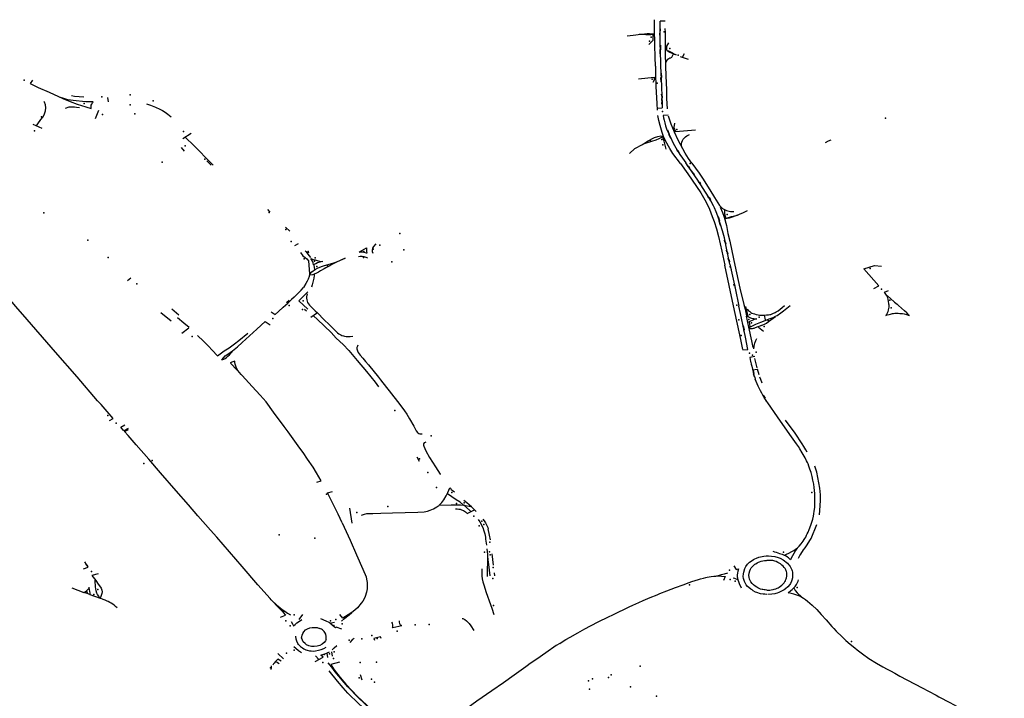
# Model space of a CAD drawing. Extents: x -9.485 to -9.311, y 38.677 to 38.767.
# Drawn here: x -9.436 to -9.429, y 38.707 to 38.712 of the extents above; entities that cross this region are included whole.
import ezdxf

# ---------------------------------------------------------------- set-up
doc = ezdxf.new("R2010")
doc.units = 0

msp = doc.modelspace()

# ---------------------------------------------------------------- linework, layer by layer
at = {"layer": 'marca_horizontal'}
for points in [[(-9.431275, 38.712248), (-9.431274, 38.712311)], [(-9.431234, 38.712301), (-9.431235, 38.712277)], [(-9.431196, 38.712299), (-9.431233, 38.712299)], [(-9.431273, 38.712122), (-9.431275, 38.712248)], [(-9.431235, 38.712277), (-9.431235, 38.712221)], [(-9.431235, 38.712221), (-9.431234, 38.712145)], [(-9.431232, 38.712208), (-9.431231, 38.712244)], [(-9.431194, 38.712217), (-9.431195, 38.712246)], [(-9.431192, 38.712122), (-9.431194, 38.712217)], [(-9.431477, 38.712191), (-9.431434, 38.712197)], [(-9.431434, 38.712197), (-9.431376, 38.712203)], [(-9.431375, 38.712201), (-9.431388, 38.712201)], [(-9.431376, 38.712203), (-9.431348, 38.712206)], [(-9.431359, 38.7122), (-9.431375, 38.712201)], [(-9.431338, 38.712199), (-9.431359, 38.7122)], [(-9.431348, 38.712206), (-9.43133, 38.712208)], [(-9.431325, 38.712198), (-9.431338, 38.712199)], [(-9.43133, 38.712208), (-9.431312, 38.712208)], [(-9.431315, 38.712198), (-9.431325, 38.712198)], [(-9.431318, 38.712127), (-9.431284, 38.71216), (-9.431285, 38.7122)], [(-9.431302, 38.712199), (-9.431315, 38.712198)], [(-9.431312, 38.712208), (-9.431312, 38.712208)], [(-9.431312, 38.712208), (-9.431292, 38.712207)], [(-9.431292, 38.712201), (-9.431302, 38.712199)], [(-9.431292, 38.712207), (-9.431283, 38.712205)], [(-9.431283, 38.712203), (-9.431292, 38.712201)], [(-9.431283, 38.712205), (-9.431283, 38.712203)], [(-9.431237, 38.71221), (-9.431236, 38.712178)], [(-9.431234, 38.712145), (-9.431232, 38.712068)], [(-9.431269, 38.712034), (-9.431273, 38.712122)], [(-9.431235, 38.712089), (-9.431234, 38.712057)], [(-9.431232, 38.712068), (-9.431231, 38.711996)], [(-9.431231, 38.712121), (-9.431231, 38.712088)], [(-9.431192, 38.712059), (-9.431192, 38.712122)], [(-9.431184, 38.712084), (-9.431183, 38.712115), (-9.431169, 38.712139)], [(-9.431268, 38.711967), (-9.431269, 38.712034)], [(-9.431231, 38.711996), (-9.431229, 38.711965)], [(-9.431191, 38.711967), (-9.431192, 38.712059)], [(-9.431189, 38.711995), (-9.431186, 38.712003)], [(-9.431186, 38.712003), (-9.43118, 38.712011)], [(-9.43118, 38.712011), (-9.431175, 38.712018)], [(-9.431175, 38.712018), (-9.431168, 38.712023)], [(-9.431168, 38.712023), (-9.43116, 38.712027)], [(-9.43116, 38.712027), (-9.431153, 38.712027)], [(-9.431148, 38.712028), (-9.431134, 38.712057)], [(-9.431083, 38.712039), (-9.431048, 38.712026)], [(-9.431066, 38.712033), (-9.431051, 38.71206)], [(-9.431048, 38.712026), (-9.431024, 38.712017)], [(-9.431268, 38.711967), (-9.431268, 38.71191)], [(-9.431229, 38.711965), (-9.431224, 38.711819)], [(-9.431189, 38.711895), (-9.431191, 38.711967)], [(-9.435894, 38.711863), (-9.435912, 38.711837)], [(-9.431394, 38.711872), (-9.431276, 38.711885)], [(-9.431276, 38.711861), (-9.431287, 38.711845)], [(-9.431276, 38.711885), (-9.431276, 38.711861)], [(-9.431268, 38.71191), (-9.431266, 38.711815)], [(-9.431229, 38.711881), (-9.431228, 38.71185)], [(-9.431225, 38.711913), (-9.431224, 38.711882)], [(-9.431184, 38.71179), (-9.431189, 38.711895)], [(-9.435912, 38.711837), (-9.435851, 38.711808)], [(-9.435851, 38.711808), (-9.435771, 38.711772), (-9.4357, 38.71174), (-9.435669, 38.711727), (-9.435613, 38.711705), (-9.435561, 38.711685), (-9.435498, 38.711664), (-9.435457, 38.711651), (-9.435458, 38.711657), (-9.435458, 38.711667), (-9.435457, 38.711676), (-9.435454, 38.711684), (-9.435449, 38.711693), (-9.435444, 38.711701), (-9.43547, 38.711701), (-9.435481, 38.711701), (-9.435498, 38.711702), (-9.435522, 38.711704), (-9.43557, 38.711708), (-9.435593, 38.711711), (-9.435611, 38.711713), (-9.435632, 38.711717), (-9.435661, 38.711725), (-9.435685, 38.711733)], [(-9.431266, 38.711815), (-9.431258, 38.711688)], [(-9.431224, 38.711819), (-9.431221, 38.711735), (-9.431218, 38.711656)], [(-9.431182, 38.711726), (-9.431184, 38.71179)], [(-9.435865, 38.711523), (-9.435854, 38.711539), (-9.435832, 38.711569), (-9.435818, 38.711588), (-9.435808, 38.711606), (-9.435797, 38.711635), (-9.435795, 38.711658), (-9.435798, 38.711679), (-9.435804, 38.711698), (-9.435807, 38.711705)], [(-9.435605, 38.711748), (-9.435582, 38.711744), (-9.435512, 38.711738)], [(-9.435338, 38.711734), (-9.435333, 38.711702)], [(-9.431225, 38.711758), (-9.431224, 38.711743)], [(-9.431224, 38.711725), (-9.431223, 38.711711)], [(-9.431219, 38.711744), (-9.431219, 38.71173)], [(-9.431218, 38.711712), (-9.431217, 38.711697)], [(-9.431178, 38.71165), (-9.431182, 38.711726)], [(-9.435546, 38.711656), (-9.435568, 38.71166), (-9.435583, 38.711662), (-9.435624, 38.711663), (-9.435652, 38.711653)], [(-9.435427, 38.711577), (-9.435401, 38.71164)], [(-9.435047, 38.711687), (-9.435018, 38.711676), (-9.434981, 38.711661), (-9.434948, 38.711647), (-9.434928, 38.711636), (-9.434908, 38.711624), (-9.434888, 38.71161), (-9.434863, 38.71159)], [(-9.431258, 38.711688), (-9.431254, 38.711639)], [(-9.431251, 38.711655), (-9.431219, 38.711657)], [(-9.431223, 38.711697), (-9.431222, 38.711685)], [(-9.431242, 38.711562), (-9.43125, 38.711601)], [(-9.431233, 38.711525), (-9.431242, 38.711562)], [(-9.431174, 38.711603), (-9.431211, 38.7116)], [(-9.431211, 38.7116), (-9.431208, 38.711583)], [(-9.431208, 38.711583), (-9.431204, 38.711565)], [(-9.431204, 38.711565), (-9.431199, 38.711546)], [(-9.43115, 38.711535), (-9.431172, 38.711596)], [(-9.435823, 38.711504), (-9.435888, 38.711534)], [(-9.431218, 38.711474), (-9.431233, 38.711525)], [(-9.431199, 38.711546), (-9.431193, 38.711524)], [(-9.431193, 38.711524), (-9.431185, 38.711502)], [(-9.431185, 38.711502), (-9.431171, 38.71147)], [(-9.431178, 38.711493), (-9.431165, 38.711462)], [(-9.431125, 38.711476), (-9.43115, 38.711535)], [(-9.431126, 38.711543), (-9.43113, 38.71151)], [(-9.43113, 38.71151), (-9.431118, 38.71148)], [(-9.431118, 38.71148), (-9.43097, 38.711493)], [(-9.434778, 38.711429), (-9.434716, 38.711469)], [(-9.434758, 38.711437), (-9.434697, 38.711377), (-9.434564, 38.711244), (-9.434553, 38.711232)], [(-9.431327, 38.711409), (-9.431275, 38.711437)], [(-9.431266, 38.711417), (-9.431297, 38.711406)], [(-9.431275, 38.711437), (-9.431251, 38.711445)], [(-9.431242, 38.711427), (-9.431266, 38.711417)], [(-9.431251, 38.711445), (-9.431227, 38.711448)], [(-9.431219, 38.71144), (-9.431242, 38.711427)], [(-9.431227, 38.711448), (-9.431215, 38.711447)], [(-9.431214, 38.711444), (-9.431219, 38.71144)], [(-9.431207, 38.711444), (-9.431218, 38.711474)], [(-9.431215, 38.711447), (-9.431214, 38.711444)], [(-9.431188, 38.711349), (-9.431202, 38.711409), (-9.431214, 38.71144)], [(-9.431193, 38.711413), (-9.431207, 38.711444)], [(-9.431162, 38.711355), (-9.431193, 38.711413)], [(-9.431171, 38.71147), (-9.431154, 38.711434)], [(-9.43117, 38.711462), (-9.431156, 38.711432)], [(-9.431154, 38.711434), (-9.43114, 38.711405)], [(-9.431098, 38.711417), (-9.431125, 38.711476)], [(-9.431047, 38.71132), (-9.431098, 38.711417)], [(-9.431073, 38.711402), (-9.431067, 38.711415)], [(-9.431067, 38.711415), (-9.431061, 38.711425)], [(-9.431061, 38.711425), (-9.431052, 38.711435)], [(-9.431052, 38.711435), (-9.431045, 38.711441)], [(-9.431045, 38.711441), (-9.431035, 38.711448)], [(-9.431035, 38.711448), (-9.431025, 38.711453)], [(-9.431025, 38.711453), (-9.431014, 38.711458)], [(-9.430006, 38.711399), (-9.429983, 38.711411)], [(-9.429983, 38.711411), (-9.429964, 38.711419)], [(-9.434764, 38.711334), (-9.434788, 38.711362)], [(-9.431461, 38.711318), (-9.43142, 38.711354)], [(-9.43142, 38.711354), (-9.431365, 38.711385)], [(-9.431365, 38.711385), (-9.431327, 38.711409)], [(-9.431337, 38.711394), (-9.431365, 38.711385)], [(-9.431297, 38.711406), (-9.431337, 38.711394)], [(-9.431139, 38.711317), (-9.431162, 38.711355)], [(-9.43114, 38.711405), (-9.431126, 38.711377)], [(-9.431126, 38.711377), (-9.431106, 38.711342)], [(-9.431111, 38.711348), (-9.431104, 38.711336)], [(-9.431106, 38.711342), (-9.431087, 38.711311)], [(-9.431101, 38.711337), (-9.431093, 38.711325)], [(-9.431075, 38.711389), (-9.431073, 38.711402)], [(-9.431074, 38.71138), (-9.431075, 38.711389)], [(-9.431072, 38.711371), (-9.431074, 38.71138)], [(-9.431082, 38.711244), (-9.431139, 38.711317)], [(-9.431087, 38.711311), (-9.431067, 38.711283)], [(-9.431067, 38.711283), (-9.431043, 38.711249)], [(-9.431022, 38.71128), (-9.431047, 38.71132)], [(-9.430997, 38.711246), (-9.431022, 38.71128)], [(-9.434599, 38.711263), (-9.434568, 38.711232)], [(-9.431082, 38.711244), (-9.431026, 38.711167)], [(-9.430954, 38.711121), (-9.431043, 38.711249)], [(-9.431035, 38.711232), (-9.431026, 38.711221)], [(-9.431023, 38.711221), (-9.431014, 38.711209)], [(-9.430997, 38.711246), (-9.43097, 38.711209)], [(-9.43097, 38.711209), (-9.430942, 38.711171)], [(-9.431026, 38.711167), (-9.430963, 38.711074)], [(-9.431001, 38.711186), (-9.430993, 38.711174)], [(-9.43099, 38.711175), (-9.430981, 38.711162)], [(-9.430874, 38.710997), (-9.430954, 38.711121)], [(-9.430942, 38.711171), (-9.430918, 38.711134)], [(-9.430918, 38.711134), (-9.430863, 38.711049)], [(-9.430963, 38.711074), (-9.430931, 38.711027)], [(-9.430953, 38.711114), (-9.430945, 38.711102)], [(-9.430941, 38.711105), (-9.430932, 38.711092)], [(-9.430863, 38.711049), (-9.430828, 38.710992)], [(-9.430931, 38.711027), (-9.4309, 38.710974)], [(-9.4309, 38.710974), (-9.430876, 38.710927)], [(-9.430882, 38.711004), (-9.430875, 38.710991)], [(-9.430856, 38.710967), (-9.430874, 38.710997)], [(-9.43087, 38.710993), (-9.430859, 38.710976)], [(-9.430828, 38.710992), (-9.430792, 38.710932)], [(-9.434128, 38.710883), (-9.434147, 38.710902)], [(-9.430876, 38.710927), (-9.430867, 38.710905)], [(-9.430867, 38.710905), (-9.430846, 38.71085)], [(-9.430837, 38.710929), (-9.430856, 38.710967)], [(-9.43083, 38.710914), (-9.430837, 38.710929)], [(-9.430817, 38.710886), (-9.43083, 38.710914)], [(-9.430792, 38.710932), (-9.430782, 38.710921)], [(-9.430787, 38.710919), (-9.43077, 38.71088)], [(-9.430782, 38.710921), (-9.430769, 38.71091)], [(-9.430769, 38.71091), (-9.430756, 38.710902)], [(-9.430756, 38.710902), (-9.430739, 38.710895)], [(-9.430754, 38.7109), (-9.430756, 38.710871), (-9.430746, 38.710836)], [(-9.430846, 38.71085), (-9.430832, 38.710812)], [(-9.430805, 38.710852), (-9.430817, 38.710886)], [(-9.430784, 38.710791), (-9.430805, 38.710852)], [(-9.430802, 38.710849), (-9.430792, 38.710819)], [(-9.43077, 38.71088), (-9.430758, 38.710846)], [(-9.430758, 38.710846), (-9.430741, 38.710784)], [(-9.430739, 38.710895), (-9.43071, 38.710887)], [(-9.43071, 38.710887), (-9.430685, 38.710887)], [(-9.430658, 38.710861), (-9.430638, 38.710869)], [(-9.430638, 38.710869), (-9.430619, 38.710878)], [(-9.430619, 38.710878), (-9.430585, 38.710894)], [(-9.433982, 38.710741), (-9.434015, 38.71077)], [(-9.430832, 38.710812), (-9.430814, 38.710758)], [(-9.430814, 38.710758), (-9.4308, 38.710701)], [(-9.430796, 38.710818), (-9.430786, 38.710786)], [(-9.430769, 38.710744), (-9.430784, 38.710791)], [(-9.430741, 38.710784), (-9.430729, 38.710723)], [(-9.4308, 38.710701), (-9.430774, 38.710593)], [(-9.430756, 38.710691), (-9.430769, 38.710744)], [(-9.430736, 38.710591), (-9.430756, 38.710691)], [(-9.430729, 38.710723), (-9.430716, 38.710666)], [(-9.435966, 38.710124), (-9.43602, 38.710185), (-9.436043, 38.710212), (-9.436067, 38.71024), (-9.436114, 38.710293), (-9.436135, 38.710317), (-9.436181, 38.710371), (-9.436206, 38.710399), (-9.436249, 38.710448), (-9.436272, 38.710476), (-9.436291, 38.710498), (-9.436335, 38.710549), (-9.436363, 38.71058), (-9.436393, 38.710616)], [(-9.433922, 38.710648), (-9.433948, 38.710633)], [(-9.433411, 38.710577), (-9.433414, 38.710578), (-9.43343, 38.710583), (-9.433442, 38.710586), (-9.433455, 38.710586), (-9.433467, 38.710586), (-9.433447, 38.710598), (-9.433414, 38.710617), (-9.433414, 38.710606), (-9.433414, 38.710594), (-9.433411, 38.710577)], [(-9.433365, 38.710575), (-9.433368, 38.710588), (-9.433368, 38.710601), (-9.433367, 38.710614), (-9.43336, 38.710627), (-9.433342, 38.710647)], [(-9.430757, 38.710674), (-9.430754, 38.71066)], [(-9.430749, 38.710661), (-9.430746, 38.710648)], [(-9.430716, 38.710666), (-9.430687, 38.710535)], [(-9.433904, 38.710582), (-9.433886, 38.710558), (-9.43387, 38.710547), (-9.433857, 38.710536), (-9.433844, 38.710521), (-9.433836, 38.710424), (-9.433839, 38.710406), (-9.433846, 38.710385), (-9.433854, 38.71037), (-9.433864, 38.710352), (-9.433881, 38.710322)], [(-9.43387, 38.710596), (-9.433861, 38.71059), (-9.433851, 38.710584), (-9.433847, 38.710584), (-9.433839, 38.710585)], [(-9.433862, 38.710587), (-9.433848, 38.710571), (-9.433829, 38.710545)], [(-9.433403, 38.710541), (-9.433416, 38.710546), (-9.433432, 38.71055), (-9.433446, 38.710553), (-9.433461, 38.710553), (-9.433473, 38.710552)], [(-9.430774, 38.710593), (-9.430753, 38.710488)], [(-9.430742, 38.710601), (-9.430739, 38.710587)], [(-9.430716, 38.710497), (-9.430736, 38.710591)], [(-9.430734, 38.710588), (-9.430731, 38.710574)], [(-9.430729, 38.71054), (-9.430726, 38.710527)], [(-9.430687, 38.710535), (-9.430677, 38.710489)], [(-9.433805, 38.71049), (-9.433801, 38.710472), (-9.433799, 38.710456)], [(-9.430687, 38.710186), (-9.430753, 38.710488)], [(-9.430721, 38.710528), (-9.430718, 38.710513)], [(-9.430716, 38.710497), (-9.430676, 38.710318)], [(-9.430716, 38.710481), (-9.430714, 38.710469)], [(-9.430709, 38.71047), (-9.430705, 38.710455)], [(-9.430677, 38.710489), (-9.430641, 38.710319)], [(-9.429719, 38.710462), (-9.429642, 38.710487)], [(-9.429608, 38.710335), (-9.429719, 38.710462)], [(-9.429642, 38.710487), (-9.429588, 38.710481)], [(-9.435188, 38.710376), (-9.435163, 38.710396)], [(-9.433802, 38.71042), (-9.433803, 38.710412), (-9.433805, 38.710393), (-9.43381, 38.710373), (-9.433812, 38.710363), (-9.433816, 38.710343), (-9.433823, 38.710325)], [(-9.434066, 38.710145), (-9.434032, 38.710177), (-9.433998, 38.710208), (-9.433965, 38.710238), (-9.433935, 38.710266), (-9.433898, 38.710303), (-9.433881, 38.710322)], [(-9.430687, 38.71035), (-9.430684, 38.710336)], [(-9.430679, 38.710337), (-9.430677, 38.710324)], [(-9.430676, 38.710318), (-9.430649, 38.710184)], [(-9.430641, 38.710319), (-9.430611, 38.710196)], [(-9.429646, 38.710315), (-9.429608, 38.710335)], [(-9.433971, 38.710237), (-9.433951, 38.710255)], [(-9.433849, 38.71029), (-9.433917, 38.710225), (-9.43385, 38.710162)], [(-9.433854, 38.710276), (-9.433858, 38.710255), (-9.433858, 38.710245), (-9.433857, 38.710232), (-9.433852, 38.710213), (-9.433837, 38.710191), (-9.433794, 38.710149)], [(-9.429551, 38.710267), (-9.429567, 38.710288), (-9.429537, 38.710302)], [(-9.429534, 38.710198), (-9.429534, 38.710205), (-9.429536, 38.71022), (-9.429539, 38.710236), (-9.429543, 38.710247), (-9.429551, 38.710267), (-9.429545, 38.710262), (-9.429523, 38.710241), (-9.429492, 38.710215), (-9.429473, 38.710199)], [(-9.434007, 38.710211), (-9.433988, 38.710228)], [(-9.430619, 38.709862), (-9.430634, 38.709938), (-9.430687, 38.710186)], [(-9.430619, 38.70986), (-9.430581, 38.709864), (-9.430599, 38.709954), (-9.430609, 38.710001), (-9.430637, 38.71013), (-9.430649, 38.710184)], [(-9.430611, 38.710196), (-9.430602, 38.710162), (-9.430594, 38.710125), (-9.430592, 38.710111)], [(-9.430598, 38.710182), (-9.430581, 38.71011)], [(-9.430418, 38.710123), (-9.430411, 38.710124), (-9.430402, 38.710127), (-9.430395, 38.710129), (-9.430378, 38.710138), (-9.430371, 38.710142), (-9.430357, 38.710151), (-9.430326, 38.710174), (-9.430309, 38.710189)], [(-9.430316, 38.71015), (-9.430293, 38.710169), (-9.430268, 38.710189)], [(-9.429534, 38.710198), (-9.429534, 38.710187), (-9.429535, 38.710177), (-9.429539, 38.710158), (-9.429543, 38.710143), (-9.429551, 38.710123), (-9.429556, 38.710116), (-9.429546, 38.71012), (-9.429532, 38.710123), (-9.429521, 38.710126), (-9.429507, 38.710129), (-9.4295, 38.71013)], [(-9.4295, 38.71013), (-9.429489, 38.710132), (-9.429471, 38.710132), (-9.429464, 38.710132), (-9.429452, 38.710131), (-9.429446, 38.710131), (-9.429432, 38.710129), (-9.429421, 38.710127), (-9.429404, 38.710123), (-9.429392, 38.710119), (-9.429381, 38.710115), (-9.429385, 38.710119), (-9.4294, 38.710134), (-9.429417, 38.71015), (-9.429462, 38.710189), (-9.429473, 38.710199)], [(-9.435322, 38.709335), (-9.435294, 38.709351), (-9.435385, 38.709455), (-9.43541, 38.709483), (-9.435562, 38.709659), (-9.435723, 38.709843), (-9.435966, 38.710124)], [(-9.434863, 38.710074), (-9.434941, 38.710136)], [(-9.434858, 38.710164), (-9.434806, 38.71012)], [(-9.434731, 38.710026), (-9.434771, 38.710058), (-9.434818, 38.710097)], [(-9.434122, 38.710142), (-9.434093, 38.710122), (-9.434068, 38.710145)], [(-9.43386, 38.710148), (-9.433875, 38.71016)], [(-9.433778, 38.710134), (-9.433828, 38.710101)], [(-9.433808, 38.710114), (-9.433778, 38.710085), (-9.433677, 38.709988), (-9.433638, 38.709948), (-9.433587, 38.709899), (-9.433545, 38.709856), (-9.433482, 38.709782), (-9.433413, 38.709699), (-9.43335, 38.70962), (-9.433324, 38.709586)], [(-9.433794, 38.710149), (-9.433778, 38.710134), (-9.433727, 38.710084), (-9.43369, 38.710048), (-9.433639, 38.709996), (-9.433628, 38.709986), (-9.43362, 38.70998), (-9.433604, 38.709972), (-9.433596, 38.709968), (-9.433584, 38.709964), (-9.433576, 38.709962), (-9.433564, 38.709959), (-9.433553, 38.709959), (-9.433534, 38.709959), (-9.433516, 38.709961)], [(-9.430514, 38.71009), (-9.430526, 38.710087), (-9.430534, 38.710085), (-9.430544, 38.710081), (-9.43055, 38.710079), (-9.430561, 38.710074), (-9.430572, 38.710069), (-9.430581, 38.710064), (-9.430583, 38.710076), (-9.430592, 38.710111), (-9.430581, 38.710107), (-9.430563, 38.710099), (-9.430554, 38.710096), (-9.430551, 38.710095), (-9.430543, 38.710093), (-9.430538, 38.710092), (-9.430527, 38.71009), (-9.430514, 38.71009)], [(-9.430587, 38.710164), (-9.430584, 38.71016), (-9.430577, 38.710151), (-9.430568, 38.710144), (-9.43056, 38.710138), (-9.430551, 38.710133), (-9.430543, 38.71013), (-9.430532, 38.710127), (-9.43052, 38.710123), (-9.430506, 38.71012), (-9.430494, 38.710119), (-9.430481, 38.710118), (-9.430468, 38.710118), (-9.430456, 38.710119), (-9.430444, 38.71012), (-9.430427, 38.710121), (-9.430418, 38.710123)], [(-9.430461, 38.710118), (-9.430452, 38.710082)], [(-9.430447, 38.710056), (-9.430442, 38.710059), (-9.430428, 38.71007), (-9.43041, 38.710084), (-9.430377, 38.710107)], [(-9.430422, 38.71009), (-9.430393, 38.710101), (-9.430376, 38.71011), (-9.430365, 38.710116), (-9.430337, 38.710135), (-9.430316, 38.71015)], [(-9.434786, 38.709984), (-9.434733, 38.710025)], [(-9.434372, 38.709883), (-9.434338, 38.709915), (-9.434228, 38.710015), (-9.434167, 38.710071), (-9.434128, 38.710045)], [(-9.430616, 38.71004), (-9.430609, 38.71001)], [(-9.430542, 38.709877), (-9.430552, 38.709927), (-9.430574, 38.71003), (-9.430581, 38.710063)], [(-9.430564, 38.710031), (-9.43057, 38.71007)], [(-9.430481, 38.71004), (-9.430527, 38.710023), (-9.430536, 38.710019), (-9.430541, 38.710018), (-9.43055, 38.710017), (-9.430556, 38.710016), (-9.430562, 38.710017), (-9.430567, 38.710019), (-9.430569, 38.710025), (-9.430567, 38.710028), (-9.430558, 38.710034), (-9.430547, 38.710039), (-9.430521, 38.710051), (-9.430486, 38.710066), (-9.430454, 38.710078), (-9.430422, 38.71009)], [(-9.430502, 38.710029), (-9.430466, 38.709999)], [(-9.430481, 38.71004), (-9.430448, 38.710055), (-9.430447, 38.710056)], [(-9.434559, 38.709857), (-9.434586, 38.709888), (-9.434623, 38.709925), (-9.434668, 38.709966)], [(-9.434559, 38.709857), (-9.434519, 38.709817), (-9.43447, 38.709852), (-9.434434, 38.709876), (-9.434393, 38.709904), (-9.434362, 38.709929), (-9.434295, 38.709984)], [(-9.430614, 38.710008), (-9.430607, 38.709977)], [(-9.434488, 38.709786), (-9.434474, 38.709804), (-9.434463, 38.709816), (-9.434443, 38.709828), (-9.434408, 38.709852), (-9.434372, 38.709883)], [(-9.433477, 38.709896), (-9.433481, 38.709888), (-9.433485, 38.709877), (-9.433486, 38.709869), (-9.433484, 38.70986), (-9.43348, 38.709852), (-9.433475, 38.709841), (-9.433461, 38.709822), (-9.43344, 38.709798), (-9.43342, 38.709774), (-9.433398, 38.709748), (-9.433325, 38.709657)], [(-9.430538, 38.709869), (-9.430535, 38.709885), (-9.430533, 38.7099), (-9.430529, 38.709911), (-9.430522, 38.709929), (-9.430516, 38.709945)], [(-9.434488, 38.709786), (-9.434474, 38.709791), (-9.434463, 38.709796), (-9.434453, 38.709804), (-9.434443, 38.709813), (-9.434432, 38.709824), (-9.434421, 38.709835), (-9.4344, 38.709859)], [(-9.43053, 38.709811), (-9.430568, 38.709804), (-9.430561, 38.709773), (-9.43056, 38.709769)], [(-9.434345, 38.709678), (-9.434369, 38.709708), (-9.434379, 38.709725), (-9.434385, 38.70974), (-9.434389, 38.709754), (-9.434391, 38.709767), (-9.434392, 38.709777), (-9.434407, 38.709771), (-9.434426, 38.709764)], [(-9.433783, 38.708878), (-9.433751, 38.708889), (-9.433785, 38.708947), (-9.433809, 38.708989), (-9.433852, 38.709049), (-9.433885, 38.709098), (-9.433908, 38.709131), (-9.433996, 38.709253), (-9.434024, 38.709291), (-9.434105, 38.709397), (-9.434158, 38.709475), (-9.434203, 38.709523), (-9.434232, 38.709555), (-9.434263, 38.709589), (-9.434337, 38.709669), (-9.434374, 38.70971), (-9.434424, 38.709761)], [(-9.43056, 38.709769), (-9.430557, 38.709755), (-9.430553, 38.70974), (-9.430548, 38.709718), (-9.430542, 38.709694), (-9.430536, 38.709673), (-9.43053, 38.709655), (-9.430526, 38.709643)], [(-9.430513, 38.709728), (-9.43053, 38.709795)], [(-9.433325, 38.709657), (-9.433309, 38.709638), (-9.433265, 38.709581), (-9.433244, 38.709555), (-9.433166, 38.709455), (-9.433132, 38.709408), (-9.433114, 38.709383), (-9.433093, 38.709348), (-9.433063, 38.709295), (-9.433044, 38.70926), (-9.433036, 38.709248), (-9.433032, 38.709244), (-9.433024, 38.709239), (-9.433018, 38.709237), (-9.433001, 38.709238)], [(-9.430546, 38.709711), (-9.430511, 38.709717)], [(-9.430543, 38.709707), (-9.430538, 38.709686)], [(-9.430543, 38.709684), (-9.430535, 38.709662)], [(-9.430498, 38.709674), (-9.43051, 38.709717)], [(-9.430494, 38.70966), (-9.430488, 38.709643), (-9.430477, 38.709616)], [(-9.430206, 38.709142), (-9.430221, 38.709164), (-9.430269, 38.709233), (-9.430362, 38.709363), (-9.430434, 38.709467), (-9.43044, 38.709476), (-9.430456, 38.7095), (-9.43046, 38.709507), (-9.430471, 38.709525), (-9.430478, 38.709538), (-9.430488, 38.709556), (-9.430496, 38.709572), (-9.430505, 38.709591), (-9.430519, 38.709625), (-9.430526, 38.709643)], [(-9.430467, 38.709523), (-9.430454, 38.709501)], [(-9.430454, 38.709492), (-9.430446, 38.70948)], [(-9.435184, 38.709276), (-9.435215, 38.70926), (-9.435238, 38.709286), (-9.435209, 38.709304)], [(-9.430166, 38.709142), (-9.430179, 38.709163), (-9.430231, 38.709241), (-9.430301, 38.709338)], [(-9.434121, 38.708006), (-9.43413, 38.708015), (-9.434221, 38.708117), (-9.434338, 38.708252), (-9.434432, 38.70836), (-9.434525, 38.708469), (-9.434571, 38.708521), (-9.434665, 38.708629), (-9.434736, 38.70871), (-9.434826, 38.708814), (-9.434944, 38.708948), (-9.435029, 38.709048), (-9.435123, 38.709155), (-9.435184, 38.709225), (-9.43521, 38.709254), (-9.43518, 38.709269)], [(-9.432973, 38.709176), (-9.432979, 38.709173), (-9.432985, 38.709169), (-9.432989, 38.709162), (-9.432991, 38.709157), (-9.432991, 38.709152), (-9.432988, 38.709146), (-9.432972, 38.709111), (-9.432945, 38.709062), (-9.432902, 38.708991), (-9.432867, 38.708938), (-9.432865, 38.708936)], [(-9.430185, 38.708421), (-9.430178, 38.70843), (-9.43017, 38.708441), (-9.430163, 38.708452), (-9.430158, 38.70846), (-9.430152, 38.70847), (-9.430145, 38.708485), (-9.43014, 38.708496), (-9.430134, 38.708508), (-9.430125, 38.708528), (-9.430114, 38.708558), (-9.430104, 38.708588), (-9.4301, 38.708603), (-9.430095, 38.708625), (-9.430091, 38.708643), (-9.430088, 38.708662), (-9.430085, 38.708689), (-9.430084, 38.708707), (-9.430083, 38.708732), (-9.430083, 38.708756), (-9.430083, 38.708795), (-9.430088, 38.708838), (-9.430092, 38.708864), (-9.430098, 38.708894), (-9.430104, 38.708921), (-9.430112, 38.708949), (-9.43012, 38.708976), (-9.430128, 38.708997), (-9.430134, 38.709015), (-9.430139, 38.709024), (-9.430145, 38.709037), (-9.430157, 38.709059), (-9.430178, 38.709096), (-9.430195, 38.709125), (-9.430206, 38.709142)], [(-9.43014, 38.709101), (-9.430151, 38.709118), (-9.430166, 38.709142)], [(-9.433019, 38.709032), (-9.433038, 38.709064)], [(-9.43005, 38.708635), (-9.430044, 38.708702), (-9.430042, 38.708744), (-9.430042, 38.708785), (-9.430046, 38.708833), (-9.430061, 38.708913), (-9.43007, 38.708953), (-9.430084, 38.708998)], [(-9.433594, 38.708576), (-9.433625, 38.708641), (-9.433703, 38.708798), (-9.433666, 38.708809)], [(-9.432875, 38.708707), (-9.432853, 38.708728), (-9.432839, 38.708748), (-9.432822, 38.708776), (-9.432809, 38.708802), (-9.432795, 38.708837)], [(-9.432875, 38.708707), (-9.432784, 38.70871), (-9.432743, 38.708711), (-9.432715, 38.70871), (-9.432692, 38.708707), (-9.432719, 38.708729), (-9.432747, 38.708748), (-9.432811, 38.708791)], [(-9.432793, 38.708838), (-9.432784, 38.708825), (-9.432777, 38.708818), (-9.432761, 38.708807)], [(-9.432986, 38.708657), (-9.432961, 38.708663), (-9.432941, 38.70867), (-9.432917, 38.70868), (-9.43289, 38.708695), (-9.432877, 38.708706)], [(-9.432641, 38.708662), (-9.432677, 38.708695), (-9.432691, 38.708707)], [(-9.432598, 38.708661), (-9.432633, 38.708695), (-9.432669, 38.708726), (-9.43269, 38.708743)], [(-9.43269, 38.708708), (-9.432639, 38.708697)], [(-9.43352, 38.708574), (-9.433538, 38.708686)], [(-9.433306, 38.708645), (-9.433366, 38.708643), (-9.43339, 38.708642), (-9.433413, 38.708642), (-9.433431, 38.708638), (-9.433452, 38.708631)], [(-9.432985, 38.708655), (-9.433032, 38.708654), (-9.43322, 38.708648), (-9.433306, 38.708645)], [(-9.432753, 38.70868), (-9.43274, 38.70868), (-9.432727, 38.708679), (-9.432719, 38.708677), (-9.432707, 38.708673), (-9.432694, 38.708668), (-9.432679, 38.708658), (-9.432668, 38.708649)], [(-9.432666, 38.708645), (-9.432612, 38.708674)], [(-9.433594, 38.708576), (-9.433535, 38.708447), (-9.433487, 38.708339), (-9.43344, 38.708232), (-9.433417, 38.708175), (-9.433413, 38.708159), (-9.433408, 38.708134), (-9.433408, 38.70811), (-9.433408, 38.708087), (-9.433413, 38.708063), (-9.433423, 38.70803), (-9.433431, 38.708012), (-9.43344, 38.707995), (-9.433452, 38.707979), (-9.43348, 38.707945), (-9.433499, 38.707928), (-9.433522, 38.707911), (-9.43357, 38.70788), (-9.43359, 38.707869), (-9.433612, 38.707896)], [(-9.432585, 38.708601), (-9.432573, 38.708583), (-9.43255, 38.708541), (-9.432541, 38.708517), (-9.432535, 38.708494), (-9.432531, 38.708471), (-9.432529, 38.708455), (-9.432524, 38.708425), (-9.432522, 38.708411)], [(-9.432549, 38.708604), (-9.432539, 38.708592), (-9.432531, 38.708577), (-9.432522, 38.708561), (-9.432511, 38.708536), (-9.43251, 38.708534)], [(-9.430206, 38.708314), (-9.430196, 38.708334), (-9.430189, 38.708345), (-9.430169, 38.708375), (-9.430157, 38.708391), (-9.430141, 38.708414), (-9.43012, 38.708445), (-9.430111, 38.70846), (-9.430068, 38.708564)], [(-9.432493, 38.708451), (-9.432499, 38.708486), (-9.43251, 38.708533)], [(-9.430265, 38.708302), (-9.430272, 38.708309), (-9.43028, 38.708316), (-9.430287, 38.708321), (-9.430298, 38.708329), (-9.43031, 38.708336), (-9.430294, 38.708344), (-9.430278, 38.708351), (-9.430254, 38.708364), (-9.430241, 38.708371), (-9.430229, 38.708378), (-9.430219, 38.708386), (-9.430214, 38.70839), (-9.430201, 38.708404), (-9.430185, 38.708421)], [(-9.432519, 38.708383), (-9.432515, 38.708342), (-9.432514, 38.708328), (-9.432515, 38.708314), (-9.432515, 38.708279), (-9.432517, 38.708236), (-9.432517, 38.708199), (-9.432517, 38.708177)], [(-9.43247, 38.708263), (-9.432481, 38.708347)], [(-9.430396, 38.708365), (-9.430383, 38.708362), (-9.430371, 38.708358), (-9.430359, 38.708354), (-9.430346, 38.708349), (-9.430327, 38.708343), (-9.430312, 38.708337)], [(-9.430217, 38.708386), (-9.430228, 38.70837), (-9.430241, 38.70835), (-9.430259, 38.708315), (-9.430265, 38.708302)], [(-9.435515, 38.708235), (-9.435481, 38.708247), (-9.435506, 38.708288)], [(-9.4355, 38.708273), (-9.435494, 38.708263)], [(-9.432495, 38.708182), (-9.4325, 38.708225), (-9.432506, 38.708268), (-9.43251, 38.708302), (-9.432513, 38.708329)], [(-9.43044, 38.708045), (-9.430456, 38.708046), (-9.430469, 38.708047), (-9.430487, 38.70805), (-9.430496, 38.708053), (-9.430507, 38.708056), (-9.430516, 38.70806), (-9.430524, 38.708063), (-9.430542, 38.708072), (-9.43055, 38.708078), (-9.430559, 38.708084), (-9.430573, 38.708096), (-9.430583, 38.708105), (-9.430593, 38.708117), (-9.430602, 38.70813), (-9.430607, 38.708142), (-9.430614, 38.708162), (-9.430616, 38.708178), (-9.430615, 38.708197), (-9.430611, 38.708211), (-9.430604, 38.708237), (-9.430597, 38.708252), (-9.430583, 38.70827), (-9.430569, 38.708285), (-9.430558, 38.708293), (-9.430539, 38.708305), (-9.430529, 38.70831), (-9.430518, 38.708315), (-9.430501, 38.708321), (-9.430476, 38.708327), (-9.430462, 38.70833), (-9.430446, 38.708331)], [(-9.43044, 38.708077), (-9.430453, 38.708078), (-9.430461, 38.708079), (-9.430471, 38.708081), (-9.430476, 38.708082), (-9.430487, 38.708085), (-9.430498, 38.708089), (-9.430508, 38.708093), (-9.430516, 38.708098), (-9.430528, 38.708106), (-9.430539, 38.708115), (-9.430549, 38.708125), (-9.43056, 38.708139), (-9.430563, 38.708144), (-9.430569, 38.708158), (-9.430572, 38.708172), (-9.430573, 38.708185), (-9.430571, 38.708202), (-9.430567, 38.70822), (-9.430562, 38.708233), (-9.430557, 38.708242), (-9.430549, 38.708251), (-9.430539, 38.70826), (-9.430529, 38.708269), (-9.430523, 38.708273), (-9.430513, 38.708279), (-9.430502, 38.708284), (-9.430494, 38.708287), (-9.430483, 38.708291), (-9.43047, 38.708294), (-9.430459, 38.708296), (-9.430447, 38.708297), (-9.430444, 38.708297)], [(-9.430446, 38.708331), (-9.430427, 38.708332), (-9.430407, 38.70833), (-9.430382, 38.708326), (-9.430357, 38.708319), (-9.430341, 38.708313), (-9.430319, 38.708301), (-9.430288, 38.708277), (-9.430279, 38.708268), (-9.430274, 38.708261), (-9.430268, 38.708253), (-9.430258, 38.708233), (-9.430255, 38.708227), (-9.430253, 38.708221), (-9.430251, 38.70821), (-9.430249, 38.708198), (-9.430249, 38.708183), (-9.43025, 38.708173), (-9.430251, 38.708167), (-9.430254, 38.708152), (-9.430258, 38.708143), (-9.430266, 38.708125), (-9.43027, 38.708119), (-9.430285, 38.708101), (-9.430302, 38.708086), (-9.430312, 38.70808), (-9.430332, 38.708068), (-9.430351, 38.708059), (-9.430363, 38.708055), (-9.430373, 38.708052), (-9.430382, 38.70805), (-9.430403, 38.708046), (-9.430433, 38.708044)], [(-9.43044, 38.708077), (-9.430427, 38.708077), (-9.430418, 38.708077), (-9.430408, 38.708078), (-9.430394, 38.708081), (-9.430386, 38.708083), (-9.430374, 38.708086), (-9.430364, 38.708091), (-9.430357, 38.708094), (-9.430348, 38.7081), (-9.430339, 38.708106), (-9.43033, 38.708113), (-9.430324, 38.708118), (-9.430317, 38.708125), (-9.430312, 38.708131), (-9.430306, 38.708141), (-9.430303, 38.708144), (-9.430301, 38.70815), (-9.430297, 38.708161), (-9.430294, 38.708168), (-9.430292, 38.70818), (-9.430291, 38.70819), (-9.430291, 38.708198), (-9.430292, 38.708205), (-9.430294, 38.708215), (-9.430297, 38.708221), (-9.430299, 38.708227), (-9.430304, 38.708237), (-9.430311, 38.708246), (-9.430319, 38.708255), (-9.430329, 38.708263), (-9.43034, 38.708272), (-9.430349, 38.708278), (-9.430359, 38.708283), (-9.430372, 38.708289), (-9.430382, 38.708292), (-9.430396, 38.708296), (-9.430406, 38.708297), (-9.430421, 38.708298), (-9.430441, 38.708298)], [(-9.435484, 38.708255), (-9.435489, 38.708263)], [(-9.435407, 38.708199), (-9.435453, 38.708186), (-9.435424, 38.708148), (-9.435406, 38.708122), (-9.435397, 38.708108), (-9.435385, 38.708091), (-9.43538, 38.708077), (-9.435377, 38.708065), (-9.435378, 38.708052), (-9.435386, 38.708029), (-9.435392, 38.708017), (-9.435396, 38.708023), (-9.435402, 38.708033), (-9.43541, 38.708045), (-9.435415, 38.708055), (-9.435421, 38.708071), (-9.435424, 38.708086), (-9.435426, 38.708102), (-9.435426, 38.708117), (-9.435429, 38.708132), (-9.435428, 38.708152)], [(-9.432556, 38.708235), (-9.432558, 38.708208), (-9.432557, 38.708182), (-9.432554, 38.70816), (-9.432549, 38.708138), (-9.432542, 38.708117), (-9.432524, 38.70806)], [(-9.43246, 38.708184), (-9.432464, 38.708206)], [(-9.430831, 38.708181), (-9.430814, 38.708184), (-9.430803, 38.708186), (-9.430792, 38.708188), (-9.430777, 38.708192), (-9.430768, 38.708195), (-9.430754, 38.708199), (-9.430729, 38.708206)], [(-9.430669, 38.708229), (-9.430652, 38.708235), (-9.430654, 38.708225), (-9.430655, 38.708217), (-9.430659, 38.708204), (-9.43066, 38.708191), (-9.43066, 38.708176), (-9.430659, 38.708167), (-9.430656, 38.708153), (-9.430678, 38.708162), (-9.43069, 38.708166)], [(-9.430685, 38.708258), (-9.430668, 38.708231)], [(-9.431359, 38.707999), (-9.431307, 38.708021), (-9.431255, 38.708043), (-9.431236, 38.708051), (-9.431182, 38.708072), (-9.431119, 38.708096), (-9.431062, 38.708117), (-9.431018, 38.708133), (-9.430998, 38.70814), (-9.430972, 38.708148), (-9.430947, 38.708156), (-9.430933, 38.70816), (-9.430911, 38.708166), (-9.430893, 38.708171), (-9.430883, 38.708173), (-9.430853, 38.708178), (-9.430833, 38.70818), (-9.430828, 38.708181), (-9.43082, 38.708181), (-9.430802, 38.708182), (-9.430789, 38.708182), (-9.430778, 38.708181), (-9.430751, 38.708179), (-9.430763, 38.708148)], [(-9.430656, 38.708153), (-9.430652, 38.708142), (-9.430646, 38.708126), (-9.43063, 38.708093)], [(-9.430241, 38.708093), (-9.430231, 38.708105), (-9.430221, 38.708119), (-9.430216, 38.708128), (-9.430208, 38.708144), (-9.430205, 38.708154)], [(-9.435602, 38.708095), (-9.435512, 38.70806)], [(-9.435475, 38.7081), (-9.435473, 38.70808), (-9.435471, 38.708068), (-9.435468, 38.708055), (-9.435467, 38.708044), (-9.435487, 38.708051), (-9.435512, 38.70806), (-9.435507, 38.708062), (-9.435504, 38.708064), (-9.435501, 38.708066), (-9.435494, 38.708071), (-9.435488, 38.708076), (-9.435486, 38.708078), (-9.435475, 38.708089)], [(-9.432524, 38.70806), (-9.432493, 38.707971), (-9.432484, 38.707943), (-9.432468, 38.707897)], [(-9.43018, 38.708023), (-9.430191, 38.708029), (-9.430199, 38.708032), (-9.430211, 38.708037), (-9.430224, 38.708042), (-9.430241, 38.708047), (-9.43026, 38.708052), (-9.430281, 38.708058), (-9.430262, 38.708073), (-9.430252, 38.708082), (-9.430241, 38.708093), (-9.430229, 38.708075), (-9.430216, 38.708058), (-9.430206, 38.708047), (-9.430194, 38.708036), (-9.43018, 38.708025), (-9.430169, 38.708018), (-9.430153, 38.708007), (-9.430138, 38.707996), (-9.43012, 38.707981), (-9.430103, 38.707966), (-9.430069, 38.707932), (-9.430036, 38.707896), (-9.430001, 38.707856), (-9.429957, 38.707808), (-9.429942, 38.707791), (-9.429925, 38.707772), (-9.429917, 38.707764), (-9.429888, 38.707737), (-9.429865, 38.707714), (-9.429854, 38.707704)], [(-9.435467, 38.708044), (-9.435392, 38.708017)], [(-9.435266, 38.707946), (-9.435277, 38.707956), (-9.435285, 38.707963), (-9.435298, 38.707973), (-9.43531, 38.707979), (-9.435319, 38.707984), (-9.435333, 38.707992), (-9.435339, 38.707996), (-9.435354, 38.708002), (-9.435368, 38.708008), (-9.435392, 38.708017)], [(-9.434121, 38.708006), (-9.434079, 38.707966), (-9.434056, 38.707947), (-9.434039, 38.707933), (-9.434021, 38.70792), (-9.434001, 38.707907), (-9.433979, 38.707894)], [(-9.434012, 38.707891), (-9.434031, 38.70791), (-9.434062, 38.707943), (-9.434121, 38.708005)], [(-9.431979, 38.707681), (-9.431969, 38.707687), (-9.431932, 38.70771), (-9.431902, 38.707728), (-9.431845, 38.70776), (-9.431793, 38.707789), (-9.431751, 38.707811), (-9.431687, 38.707844), (-9.431621, 38.707877), (-9.431579, 38.707897), (-9.431463, 38.707952), (-9.431436, 38.707965), (-9.431392, 38.707984), (-9.431359, 38.707999)], [(-9.433598, 38.707846), (-9.433578, 38.707866), (-9.433563, 38.707878), (-9.433543, 38.707894), (-9.433522, 38.707911)], [(-9.434053, 38.707876), (-9.434014, 38.707891)], [(-9.433974, 38.707844), (-9.433962, 38.707826), (-9.433955, 38.707813), (-9.433944, 38.707823), (-9.433931, 38.707834), (-9.433911, 38.707846), (-9.433893, 38.707858)], [(-9.433888, 38.707895), (-9.433917, 38.70786)], [(-9.433755, 38.707866), (-9.433716, 38.70785), (-9.433694, 38.707839), (-9.433684, 38.707833)], [(-9.433638, 38.707803), (-9.433644, 38.707796), (-9.433651, 38.707803), (-9.43367, 38.70782), (-9.433685, 38.707832), (-9.433652, 38.70784)], [(-9.433227, 38.707839), (-9.433224, 38.707831), (-9.433221, 38.707817), (-9.43322, 38.707811), (-9.43322, 38.707809), (-9.43322, 38.707803), (-9.43322, 38.7078), (-9.43322, 38.707799), (-9.433222, 38.707798), (-9.433224, 38.707798), (-9.433224, 38.707798)], [(-9.43317, 38.707849), (-9.43317, 38.707839), (-9.433168, 38.707829), (-9.433164, 38.70782), (-9.433161, 38.707817), (-9.433157, 38.707816), (-9.433153, 38.707815)], [(-9.432702, 38.707867), (-9.432698, 38.707866), (-9.432684, 38.707858), (-9.432672, 38.707849), (-9.432652, 38.707828), (-9.432638, 38.707811), (-9.432617, 38.707777)], [(-9.433895, 38.707722), (-9.433894, 38.707731), (-9.433892, 38.707743), (-9.433887, 38.707755), (-9.433879, 38.707768), (-9.433866, 38.707781), (-9.433851, 38.70779), (-9.433834, 38.707796), (-9.433816, 38.7078), (-9.433796, 38.7078), (-9.433781, 38.707799), (-9.433762, 38.707793)], [(-9.433714, 38.707711), (-9.433712, 38.707732), (-9.433716, 38.707751), (-9.433723, 38.707763), (-9.433729, 38.707771), (-9.433741, 38.707781), (-9.433748, 38.707786), (-9.433762, 38.707793)], [(-9.433597, 38.707786), (-9.433638, 38.707803)], [(-9.433218, 38.707799), (-9.433152, 38.707814)], [(-9.433903, 38.707659), (-9.433918, 38.707673), (-9.433923, 38.707681), (-9.43393, 38.707697), (-9.433935, 38.707713), (-9.433938, 38.707735)], [(-9.433714, 38.707711), (-9.433718, 38.707701), (-9.433728, 38.707688), (-9.433743, 38.707676), (-9.433761, 38.707667), (-9.433781, 38.707661), (-9.433801, 38.707658), (-9.433821, 38.707659), (-9.433841, 38.707664), (-9.43386, 38.707672), (-9.43387, 38.70768), (-9.433883, 38.707692), (-9.43389, 38.707705), (-9.433895, 38.707722)], [(-9.433505, 38.707719), (-9.43352, 38.707707), (-9.433538, 38.707688)], [(-9.433304, 38.707717), (-9.433309, 38.707731), (-9.433358, 38.707719), (-9.433354, 38.707705)], [(-9.431979, 38.707681), (-9.432004, 38.707665), (-9.432082, 38.707611), (-9.432149, 38.707565), (-9.432212, 38.707522)], [(-9.429854, 38.707704), (-9.429822, 38.707676), (-9.429788, 38.707648), (-9.42977, 38.707634), (-9.429729, 38.707603), (-9.429682, 38.70757), (-9.429626, 38.707534), (-9.429579, 38.707507), (-9.429548, 38.70749), (-9.429523, 38.707477), (-9.429491, 38.70746), (-9.429452, 38.707439)], [(-9.433896, 38.707612), (-9.433919, 38.707626), (-9.433938, 38.707643), (-9.433954, 38.707657)], [(-9.433903, 38.707659), (-9.433889, 38.707649), (-9.433878, 38.707641), (-9.433863, 38.707634), (-9.433854, 38.707631), (-9.433838, 38.707627), (-9.433825, 38.707626)], [(-9.433825, 38.707626), (-9.433807, 38.707625), (-9.433792, 38.707626), (-9.433769, 38.707631), (-9.433751, 38.707635), (-9.433731, 38.707643), (-9.433713, 38.707654)], [(-9.433795, 38.707547), (-9.433736, 38.70758), (-9.433752, 38.707593), (-9.43373, 38.707601), (-9.433708, 38.707609), (-9.433702, 38.707576)], [(-9.43369, 38.707617), (-9.433708, 38.707609)], [(-9.433665, 38.707586), (-9.433671, 38.707618)], [(-9.433669, 38.707634), (-9.433653, 38.707648), (-9.433635, 38.707666)], [(-9.434048, 38.707549), (-9.434071, 38.707565), (-9.434082, 38.707555), (-9.434089, 38.707546), (-9.434098, 38.707536), (-9.434103, 38.70753), (-9.434109, 38.707521)], [(-9.434082, 38.707545), (-9.434063, 38.707532)], [(-9.434072, 38.707607), (-9.434031, 38.707568)], [(-9.433792, 38.707588), (-9.433767, 38.707563)], [(-9.433329, 38.707149), (-9.433311, 38.707136), (-9.433296, 38.707127), (-9.433284, 38.707121), (-9.433268, 38.707112), (-9.433236, 38.707099), (-9.433214, 38.707089), (-9.433224, 38.707083), (-9.433234, 38.707076), (-9.433254, 38.707062), (-9.433257, 38.707058), (-9.433271, 38.707075), (-9.433284, 38.707092), (-9.433312, 38.707125), (-9.433328, 38.707141), (-9.433358, 38.70717), (-9.433386, 38.707197), (-9.433431, 38.707238), (-9.433476, 38.707281), (-9.433551, 38.707359), (-9.433645, 38.70747), (-9.433671, 38.707504), (-9.433699, 38.707538)], [(-9.433613, 38.707541), (-9.433678, 38.707524), (-9.433667, 38.707504), (-9.433654, 38.707486), (-9.433608, 38.707428), (-9.433566, 38.707379), (-9.43348, 38.707287), (-9.433412, 38.707223), (-9.433365, 38.707181), (-9.433329, 38.707149)], [(-9.434122, 38.707488), (-9.434119, 38.707498), (-9.434118, 38.707506), (-9.434118, 38.707512), (-9.434119, 38.707514)], [(-9.433351, 38.70712), (-9.433378, 38.707148), (-9.433402, 38.707171), (-9.433471, 38.707233), (-9.433551, 38.707313), (-9.433587, 38.707352), (-9.433629, 38.707401), (-9.433692, 38.707477)], [(-9.432817, 38.707117), (-9.432791, 38.707127), (-9.432768, 38.707138), (-9.432758, 38.707143), (-9.432737, 38.707154), (-9.432713, 38.70717), (-9.432702, 38.707178), (-9.432679, 38.707194), (-9.432593, 38.707254), (-9.432484, 38.707331), (-9.432397, 38.707392), (-9.432316, 38.707448), (-9.432212, 38.707522)], [(-9.433445, 38.707409), (-9.433457, 38.707448)], [(-9.429452, 38.707439), (-9.429287, 38.707352), (-9.429239, 38.707326), (-9.429184, 38.707298), (-9.429163, 38.707286), (-9.429082, 38.707243), (-9.429028, 38.707214), (-9.428983, 38.70719), (-9.42897, 38.707182), (-9.428959, 38.707176), (-9.428935, 38.707162), (-9.428912, 38.707148), (-9.42889, 38.707133), (-9.428857, 38.70711), (-9.428842, 38.707099), (-9.42883, 38.707089), (-9.428816, 38.707079), (-9.428799, 38.707066), (-9.428793, 38.707061), (-9.428778, 38.707049), (-9.428755, 38.707029), (-9.428735, 38.70701), (-9.428719, 38.706994), (-9.428677, 38.706951)]]:
    msp.add_lwpolyline(points, dxfattribs=at)
for points in [[(-9.431115, 38.712051), (-9.431142, 38.712061), (-9.431162, 38.712068), (-9.431173, 38.712075), (-9.431184, 38.712082), (-9.431172, 38.71208), (-9.43116, 38.712076), (-9.431151, 38.712071), (-9.431141, 38.712066), (-9.431125, 38.712056), (-9.431115, 38.712051)], [(-9.430744, 38.710836), (-9.430726, 38.710843), (-9.430704, 38.71085), (-9.430658, 38.710861), (-9.430677, 38.710853), (-9.430698, 38.710845), (-9.430721, 38.710838), (-9.430734, 38.710836), (-9.430744, 38.710836)], [(-9.433571, 38.710542), (-9.433608, 38.710523), (-9.433641, 38.710508), (-9.43367, 38.710495), (-9.433687, 38.710485), (-9.433715, 38.71047), (-9.433728, 38.710463), (-9.433754, 38.710447), (-9.433771, 38.710436), (-9.433784, 38.710429), (-9.433801, 38.710422), (-9.433814, 38.710418), (-9.433832, 38.710415), (-9.433833, 38.710424), (-9.433819, 38.710439), (-9.433809, 38.710448), (-9.433794, 38.710458), (-9.433778, 38.710466), (-9.433747, 38.71048), (-9.433726, 38.710487), (-9.433698, 38.710493), (-9.433655, 38.710506), (-9.433628, 38.710516), (-9.433571, 38.710542)], [(-9.433826, 38.710538), (-9.433809, 38.710532), (-9.433795, 38.710528), (-9.433781, 38.710524), (-9.433761, 38.710519), (-9.433739, 38.710516), (-9.433761, 38.710511), (-9.433778, 38.710506), (-9.43379, 38.7105), (-9.433798, 38.710496), (-9.433806, 38.710492), (-9.43381, 38.710506), (-9.433815, 38.710518), (-9.433826, 38.710538)]]:
    msp.add_lwpolyline(points, close=True, dxfattribs=at)
for p in [(-9.431204, 38.712221), (-9.431311, 38.712151), (-9.431299, 38.712181), (-9.431161, 38.712097), (-9.431098, 38.712047), (-9.435955, 38.711861), (-9.431291, 38.71187), (-9.431254, 38.711841), (-9.435378, 38.711739), (-9.435168, 38.711754), (-9.434998, 38.71171), (-9.435511, 38.711689), (-9.435169, 38.71168), (-9.435826, 38.711591), (-9.435375, 38.711607), (-9.435135, 38.711613), (-9.431216, 38.711629), (-9.429559, 38.711579), (-9.43588, 38.711485), (-9.431109, 38.711497), (-9.434772, 38.711481), (-9.431305, 38.71141), (-9.43122, 38.711421), (-9.434761, 38.711375), (-9.431212, 38.711382), (-9.434614, 38.711275), (-9.43493, 38.711253), (-9.431009, 38.711244), (-9.43581, 38.710877), (-9.434137, 38.71088), (-9.430736, 38.710864), (-9.434013, 38.710753), (-9.433167, 38.710725), (-9.435483, 38.710675), (-9.433973, 38.710664), (-9.433363, 38.710607), (-9.433315, 38.710638), (-9.435331, 38.710547), (-9.433877, 38.710536), (-9.433847, 38.710591), (-9.433795, 38.710544), (-9.433436, 38.710546), (-9.433433, 38.710591), (-9.433136, 38.710602), (-9.433799, 38.710519), (-9.433783, 38.71048), (-9.433702, 38.710483), (-9.433226, 38.710513), (-9.429674, 38.710464), (-9.435118, 38.710351), (-9.429589, 38.71031), (-9.433988, 38.710189), (-9.433885, 38.710225), (-9.430663, 38.710192), (-9.429526, 38.710229), (-9.429517, 38.710173), (-9.434109, 38.710094), (-9.43389, 38.710159), (-9.430566, 38.710123), (-9.430498, 38.710103), (-9.430649, 38.710084), (-9.430575, 38.710086), (-9.430554, 38.71006), (-9.43046, 38.710033), (-9.430431, 38.710078), (-9.434708, 38.70996), (-9.43063, 38.709968), (-9.430569, 38.709835), (-9.430548, 38.709822), (-9.43052, 38.709844), (-9.435334, 38.709372), (-9.433203, 38.70941), (-9.435273, 38.709317), (-9.432933, 38.709221), (-9.435068, 38.709016), (-9.435004, 38.70904), (-9.433021, 38.709052), (-9.432957, 38.708951), (-9.43371, 38.70879), (-9.432894, 38.708838), (-9.432779, 38.708801), (-9.430107, 38.708802), (-9.432744, 38.708721), (-9.432689, 38.708726), (-9.433486, 38.708653), (-9.433255, 38.708698), (-9.432617, 38.708625), (-9.432557, 38.70859), (-9.432543, 38.708563), (-9.434062, 38.708487), (-9.432578, 38.708555), (-9.433796, 38.708463), (-9.432497, 38.708432), (-9.432536, 38.708359), (-9.432499, 38.708362), (-9.432495, 38.70834), (-9.430318, 38.708359), (-9.435456, 38.708214), (-9.432473, 38.708245), (-9.430718, 38.708226), (-9.432475, 38.708164), (-9.430713, 38.708156), (-9.430676, 38.708143), (-9.435489, 38.708063), (-9.435409, 38.708082), (-9.431016, 38.708116), (-9.430216, 38.708097), (-9.435439, 38.708044), (-9.434031, 38.707919), (-9.43247, 38.707962), (-9.434013, 38.707848), (-9.43395, 38.707894), (-9.433682, 38.707849), (-9.433641, 38.707859), (-9.43398, 38.707811), (-9.433656, 38.707815), (-9.433594, 38.707826), (-9.433185, 38.707773), (-9.433051, 38.707819), (-9.432947, 38.707821), (-9.433543, 38.707706), (-9.433448, 38.707716), (-9.433374, 38.70774), (-9.433335, 38.707718), (-9.429813, 38.707695), (-9.434007, 38.70761), (-9.43395, 38.707632), (-9.433654, 38.707618), (-9.433738, 38.70754), (-9.433728, 38.707599), (-9.433688, 38.707604), (-9.433658, 38.707569), (-9.43346, 38.70754), (-9.433339, 38.707543), (-9.434127, 38.707499), (-9.431382, 38.707513), (-9.433469, 38.707427), (-9.433377, 38.707416), (-9.433353, 38.707393), (-9.431766, 38.707404), (-9.431735, 38.707419), (-9.431616, 38.707429), (-9.431596, 38.707447), (-9.431757, 38.707343), (-9.431454, 38.707359), (-9.431261, 38.70729)]:
    msp.add_point(p, dxfattribs=at)

doc.saveas('drawing.dxf')
